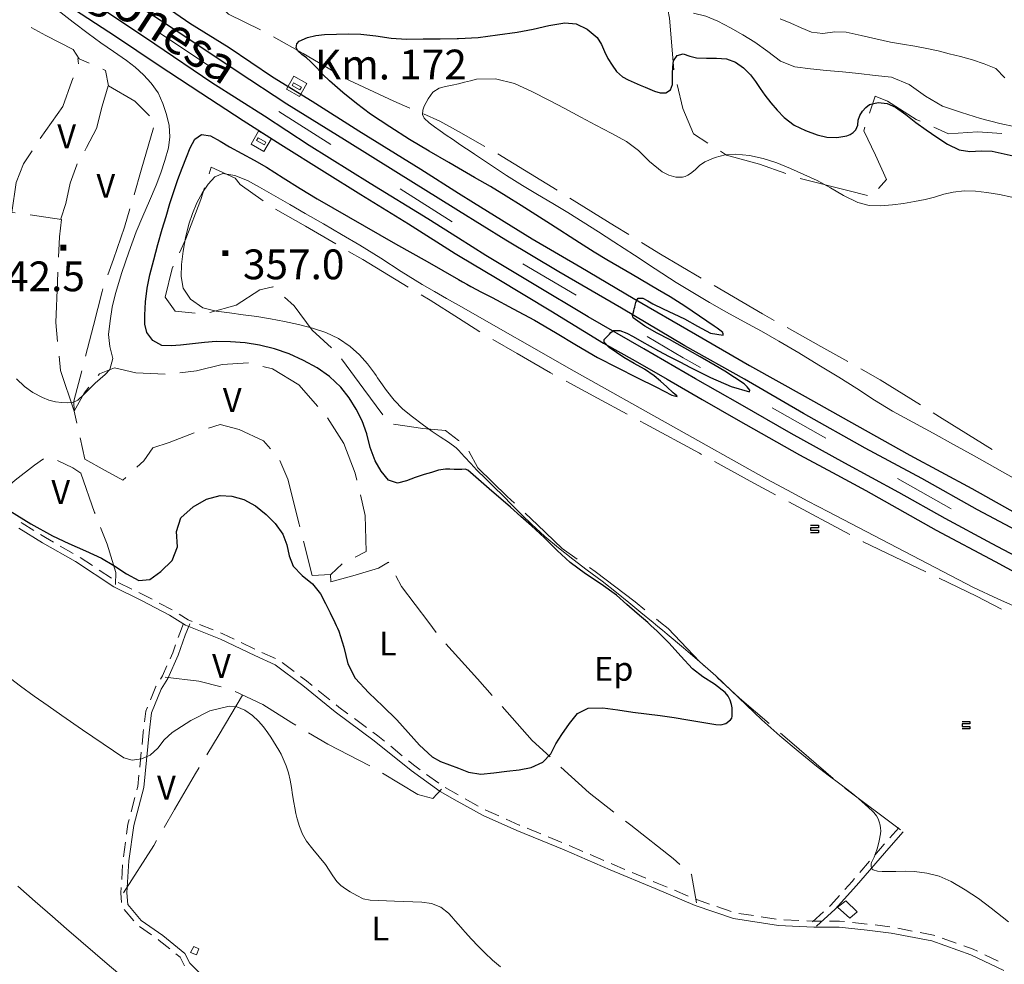
# Model space of a CAD drawing. Extents: x 580774 to 587697, y 682841 to 687550.
# Drawn here: x 582179 to 582675, y 686228 to 686704 of the extents above; entities that cross this region are included whole.
import ezdxf
from ezdxf.enums import TextEntityAlignment as Align

# ---------------------------------------------------------------- set-up
doc = ezdxf.new("R2010")
doc.units = 0
doc.header["$MEASUREMENT"] = 0
doc.linetypes.add('DGN Style 5', pattern=[72.459702, 31.054158, -41.405544])
for name, color, linetype in [('Nivel 12', 7, 'Continuous'), ('Nivel 14', 7, 'Continuous'), ('Nivel 15', 7, 'Continuous'), ('Nivel 19', 7, 'Continuous'), ('Nivel 20', 7, 'Continuous'), ('Nivel 6', 7, 'Continuous'), ('Nivel 60', 7, 'Continuous'), ('Nivel 7', 7, 'Continuous'), ('Nivel 8', 7, 'Continuous')]:
    doc.layers.add(name, color=color, linetype=linetype)
doc.styles.add('Style-font002', font='font002.shx')
doc.styles.add('Style-font003', font='font003.shx')

# ---------------------------------------------------------------- blocks, each defined once
blk = doc.blocks.new('HITOK')
at = {"layer": 'Nivel 14', "color": 7, "linetype": 'Continuous', "lineweight": 0, "flags": 128}
for points in [[(2.53, -2.51), (-2.47, -2.51), (-2.47, 2.49), (2.53, 2.49)], [(0.53, -1.51), (-0.47, -1.51), (-0.47, 1.49), (0.53, 1.49)]]:
    blk.add_lwpolyline(points, close=True, dxfattribs=at)
blk = doc.blocks.new('PUALT')
at = {"layer": 'Nivel 6', "color": 7, "linetype": 'Continuous', "lineweight": 0}
blk.add_solid([(-1, -1), (1, -1), (-1, 1), (1, 1)], dxfattribs=at)

msp = doc.modelspace()

# ---------------------------------------------------------------- linework, layer by layer
at = {"layer": 'Nivel 19', "color": 240, "linetype": 'Continuous', "lineweight": 13, "flags": 128}
for points in [[(582595, 686260), (582600.75, 686254.5), (582597, 686251.25), (582590.75, 686256.75)], [(582266.75, 686237), (582269.25, 686235.75), (582268, 686232.75), (582265, 686234)]]:
    msp.add_lwpolyline(points, close=True, dxfattribs=at)
at = {"layer": 'Nivel 20', "color": 7, "linetype": 'Continuous', "lineweight": 0}
for p, q in [((582208.66, 686681.22), (582208.25, 686684)), ((582419.75, 686635.92), (582449.59, 686617.63)), ((582566.25, 686460.87), (582597.09, 686444.32)), ((582622.5, 686295.75), (582594.44, 686316.67)), ((582617.13, 686291.63), (582621.62, 686296.74))]:
    msp.add_line(p, q, dxfattribs=at)
at = {"layer": 'Nivel 20', "color": 7, "linetype": 'Continuous', "lineweight": 0, "flags": 128}
for points in [[(582272.01, 686718.29), (582284.25, 686706.25), (582300.29, 686698.47)], [(582508.46, 686678.26), (582506.25, 686704.25), (582504.5, 686712.99)], [(582184.85, 686699.55), (582192.25, 686695.5), (582206, 686688.5), (582209, 686683.75), (582214.06, 686681.55)], [(582306.86, 686694.85), (582321.75, 686686.5), (582337.21, 686677.42)], [(582220.94, 686678.57), (582222.25, 686678), (582223.75, 686670.25), (582237, 686662.5), (582244.31, 686655.19)], [(582189.42, 686643.74), (582200.75, 686659.75), (582205.25, 686672.5), (582205.93, 686674.24)], [(582343.68, 686673.63), (582344.75, 686673), (582367.5, 686662.5), (582375.48, 686659.03)], [(582223.5, 686670.25), (582220.5, 686660), (582217.75, 686648.75), (582212.75, 686639.25), (582211.76, 686637.51)], [(582525.55, 686641.31), (582518.25, 686646), (582513, 686658.75), (582510.11, 686670.95)], [(582632.45, 686652.38), (582630.5, 686653.25), (582616, 686662.5), (582609.75, 686665), (582606.96, 686656.51)], [(582382.36, 686656.04), (582390.5, 686652.5), (582400, 686647.25), (582413.27, 686639.69)], [(582246.33, 686649.04), (582240.25, 686627.75), (582236.6, 686615.42)], [(582604.62, 686649.39), (582604, 686647.5), (582610, 686635.25), (582615.5, 686623), (582611.5, 686618.61)], [(582673.53, 686646.14), (582661.25, 686647), (582646.75, 686646), (582639.3, 686649.32)], [(582176.83, 686606.24), (582175, 686606.5), (582177.25, 686621.5), (582181, 686631), (582185.28, 686637.49)], [(582564.86, 686626.03), (582551.5, 686630.75), (582535, 686635.25), (582531.86, 686637.26)], [(582208.04, 686631), (582207.75, 686630.5), (582204.5, 686621.25), (582202.25, 686611), (582199.75, 686603.25)], [(582274.43, 686625.95), (582275.5, 686629.25), (582287.5, 686623.75), (582290, 686620.5), (582301.61, 686612.28)], [(582605.87, 686614.98), (582596, 686617.5), (582572, 686623.5), (582571.93, 686623.52)], [(582259.46, 686586.21), (582262.75, 686593.25), (582270.25, 686613), (582272.13, 686618.81)], [(582455.98, 686613.7), (582478.5, 686599.75), (582485.75, 686595.3)], [(582234.48, 686608.23), (582231.75, 686599), (582226.25, 686583), (582223.43, 686575.03)], [(582307.83, 686608.1), (582323, 686599.5), (582338.17, 686590.66)], [(582198.55, 686583.97), (582199, 686594.25), (582200, 686603), (582184.25, 686605.2)], [(582492.15, 686591.38), (582501.75, 686585.5), (582522.21, 686573.46)], [(582344.66, 686586.88), (582351.75, 686582.75), (582374.69, 686568.92)], [(582267.4, 686555.72), (582257.25, 686556.75), (582252.25, 686563.75), (582255.75, 686578.25), (582256.29, 686579.41)], [(582198.14, 686541.53), (582197.25, 686551), (582198, 686571.5), (582198.22, 686576.47)], [(582220.93, 686567.96), (582220.5, 686566.75), (582216.25, 686549.5), (582212.22, 686534.06)], [(582306.72, 686568.8), (582306.5, 686569), (582300, 686567.5), (582288, 686559.75), (582274.76, 686556.03)], [(582528.68, 686569.67), (582553, 686555.5), (582558.98, 686552.15)], [(582336, 686538.28), (582326.25, 686547.25), (582317.25, 686559.5), (582312.34, 686563.84)], [(582381.11, 686565.05), (582385.75, 686562.25), (582400, 686553.25), (582410.75, 686546.43)], [(582565.53, 686548.49), (582582.5, 686539), (582596.05, 686531.37)], [(582417.19, 686542.59), (582429.5, 686535.5), (582446.25, 686525.75), (582447.5, 686525.08)], [(582207.82, 686500.4), (582206.5, 686506.5), (582199.5, 686527), (582198.84, 686534.07)], [(582361.92, 686504.67), (582352.25, 686517.5), (582340.99, 686532.72)], [(582218.57, 686524.39), (582219.25, 686525.25), (582226.75, 686528.25), (582237.5, 686525.75), (582252.27, 686525.01)], [(582259.72, 686525.82), (582268, 686526.75), (582281, 686530), (582294.25, 686530.74)], [(582301.53, 686528.96), (582306.25, 686527.75), (582319.5, 686519.75), (582329.23, 686508.8)], [(582602.59, 686527.69), (582612.25, 686522.25), (582632.54, 686509.59)], [(582210.31, 686526.81), (582206.25, 686511.5), (582206.5, 686506.5), (582211.5, 686515.5), (582213.9, 686518.52)], [(582454.11, 686521.53), (582470, 686513), (582484.91, 686504.92)], [(582334.08, 686503.09), (582342.25, 686490.25), (582348, 686475.25), (582348.85, 686471.64)], [(582638.9, 686505.62), (582643.5, 686502.75), (582668.65, 686487.18)], [(582305.35, 686487.45), (582301.75, 686491.5), (582289.5, 686497.25), (582280, 686499.75), (582274.06, 686497.9)], [(582400.23, 686491.58), (582400, 686491.75), (582393.5, 686496.75), (582382, 686497.75), (582367.19, 686499.96)], [(582491.51, 686501.35), (582494, 686500), (582521.25, 686485.25), (582522.28, 686484.69)], [(582232.47, 686473.11), (582231, 686471.75), (582222, 686476.5), (582211.75, 686482.25), (582209.41, 686493.07)], [(582266.94, 686495.56), (582254.25, 686490.75), (582246, 686488), (582241.5, 686481.5), (582237.96, 686478.21)], [(582428.09, 686460.14), (582424.5, 686463.5), (582409.75, 686478), (582405.25, 686486.25)], [(582163.75, 686460.5), (582176.75, 686471.75), (582186.5, 686479.25), (582190.98, 686482.45)], [(582198.05, 686481.66), (582205.75, 686478), (582209.75, 686475.25), (582216.75, 686455.5), (582216.99, 686454.88)], [(582320.07, 686448.22), (582319.75, 686449.5), (582314, 686472.25), (582310.09, 686481.69)], [(582528.87, 686481.09), (582548.75, 686470.25), (582559.64, 686464.41)], [(582350.57, 686464.34), (582353, 686454), (582353.5, 686435.75), (582348.02, 686433.01)], [(582459.81, 686431.98), (582452.25, 686437.25), (582439.75, 686449.25), (582433.57, 686455.02)], [(582219.72, 686447.89), (582223, 686439.5), (582227.5, 686425.25), (582227.25, 686419.25)], [(582341.35, 686429.61), (582335.75, 686424.25), (582326.25, 686423.75), (582321.91, 686440.95)], [(582603.7, 686440.78), (582603.75, 686440.75), (582635.22, 686425.57)], [(582335.5, 686424.25), (582335.75, 686420.5), (582346.75, 686423.5), (582359.75, 686427.5), (582364.75, 686430.5), (582364.94, 686430.14)], [(582368.46, 686423.51), (582371.25, 686418.25), (582385, 686400), (582388.78, 686395.1)], [(582493.83, 686406.52), (582489, 686410.5), (582468.75, 686425.75), (582465.97, 686427.69)], [(582641.98, 686422.31), (582660.75, 686413.25), (582673.33, 686406.76)], [(582524.67, 686377.38), (582521.25, 686380.5), (582505.5, 686397), (582501.75, 686400), (582499.62, 686401.75)], [(582393.53, 686389.3), (582400, 686382.25), (582409.5, 686371.75), (582416.98, 686363.32)], [(582280.4, 686367.63), (582269.25, 686370.5), (582252.25, 686372.5)], [(582556.46, 686349.18), (582541.5, 686362), (582530.2, 686372.32)], [(582318.01, 686348.32), (582316, 686349.5), (582301.5, 686358.75), (582287.53, 686365.4)], [(582291.25, 686363.5), (582279.5, 686343.75), (582273.26, 686333.48)], [(582421.96, 686357.71), (582437, 686340.75), (582446.07, 686332.39)], [(582355.26, 686327.9), (582334.25, 686338.75), (582324.47, 686344.51)], [(582588.68, 686321.47), (582567.75, 686339.5), (582562.15, 686344.3)], [(582269.36, 686327.07), (582267.5, 686324), (582257, 686306), (582251.73, 686296.84)], [(582451.58, 686327.31), (582465.75, 686314.25), (582478.19, 686304.62)], [(582391.5, 686316.25), (582387, 686311.5), (582379.5, 686313.5), (582361.75, 686324.15)], [(582484.12, 686300.03), (582486.75, 686298), (582508, 686281.25), (582511.49, 686278.23)], [(582247.99, 686290.34), (582246.5, 686287.75), (582231.25, 686264)], [(582517.17, 686273.32), (582517.25, 686273.25), (582519.75, 686259)]]:
    msp.add_lwpolyline(points, dxfattribs=at)
at = {"layer": 'Nivel 6', "color": 30, "linetype": 'Continuous', "lineweight": 0, "flags": 128}
for points in [[(582198.36, 686708.2), (582205.92, 686702.34), (582213.5, 686696.5), (582219.85, 686691.92), (582226.32, 686687.5), (582232.75, 686683), (582237.17, 686679.53), (582241.31, 686675.72), (582245.25, 686671.5), (582248.68, 686666.64), (582251.17, 686661.36), (582253, 686655.75), (582254.26, 686650.16), (582254.71, 686644.51), (582254, 686639), (582252.19, 686632.69), (582250.11, 686626.43), (582247.75, 686620.25), (582244.42, 686612.4), (582241.02, 686604.61), (582237.75, 686596.75), (582233.92, 686586.56), (582230.45, 686576.25), (582227.25, 686565.75), (582225.67, 686558.88), (582224.63, 686551.94), (582223.75, 686545), (582224.49, 686539), (582225.91, 686532.96), (582224.5, 686527.5), (582222.06, 686524.92), (582219.52, 686522.71), (582217, 686520.5), (582214.18, 686517.67), (582211.37, 686514.81), (582208.25, 686512), (582205.77, 686510.81), (582203, 686510.56), (582200.25, 686510.75), (582196.98, 686511.2), (582193.73, 686512), (582190.5, 686513.25), (582185.69, 686515.82), (582181.43, 686518.91), (582177.5, 686522.75)], [(582680.4, 686649.56), (582672.5, 686651.25), (582662.79, 686653.76), (582653.22, 686656.75), (582643.75, 686660), (582635.12, 686664.94), (582626.96, 686670.93), (582618, 686674.5), (582609.75, 686675.47), (582601.5, 686676.37), (582593.25, 686677.25), (582585.24, 686677.99), (582577.24, 686678.71), (582569.25, 686679.75), (582562.11, 686682.68), (582555.72, 686687.54), (582549.25, 686692.25), (582543.1, 686695.83), (582536.91, 686699.34), (582530.5, 686702.75), (582524.5, 686705.25), (582518.3, 686706.87)], [(582562, 686704), (582567.25, 686701.76), (582572.45, 686699.42), (582577.75, 686697.25), (582583.47, 686696.6), (582589.4, 686697.31), (582595.25, 686697.25), (582602.66, 686695.6), (582610.07, 686693.83), (582617.5, 686692.25), (582623.58, 686691.17), (582629.67, 686690.12), (582635.75, 686689), (582641.44, 686687.77), (582647.1, 686686.4), (582652.75, 686685), (582658.77, 686683.35), (582664.69, 686681.35), (582670.5, 686679), (582675.03, 686674.26)], [(582470.52, 686596.7), (582462.77, 686601.62), (582455, 686606.5), (582447.44, 686611.04), (582439.81, 686615.46), (582432.25, 686620), (582424.1, 686625.14), (582416.01, 686630.39), (582408, 686635.75), (582405.33, 686637.58), (582402.67, 686639.42), (582400, 686641.25), (582396.92, 686643.34), (582393.84, 686645.42), (582390.75, 686647.5), (582387.96, 686649.49), (582385.29, 686651.65), (582382.75, 686654), (582381.91, 686655.79), (582382.03, 686657.96), (582382.75, 686660), (582384.63, 686663.68), (582387.01, 686667), (582390.25, 686669), (582393.5, 686669.8), (582396.75, 686670.51), (582400, 686671.25), (582403, 686672.01), (582406, 686672.79), (582409, 686673.5), (582418.53, 686673.78), (582428.1, 686671.31), (582437.25, 686667.25), (582445.44, 686663.02), (582453.47, 686658.77), (582461.5, 686654.5), (582469.17, 686650.43), (582476.84, 686646.35), (582484.5, 686642.25), (582490.66, 686637.63), (582496.21, 686632.1), (582502.5, 686627), (582505.85, 686625.28), (582509.33, 686624.28), (582512.75, 686624.25), (582514.11, 686624.62), (582515.44, 686625.24), (582516.75, 686626), (582519.2, 686627.97), (582521.4, 686630.13), (582524, 686632), (582529.14, 686634.21), (582534.31, 686635.49), (582539.5, 686635.75), (582546.43, 686635.08), (582553.37, 686633.71), (582560.25, 686631.5), (582567.19, 686628.63), (582573.88, 686625.62), (582580.5, 686622.5), (582587.26, 686618.83), (582593.9, 686614.94), (582601, 686611.5), (582606.77, 686610.02), (582612.65, 686609.76), (582618.5, 686610.25), (582624.01, 686611), (582629.51, 686611.92), (582635, 686613), (582639.68, 686614.23), (582644.32, 686615.63), (582649, 686616.75), (582654.63, 686617.29), (582660.33, 686617.11), (582666, 686616.5), (582672.32, 686615.52), (582678.57, 686614.16)], [(582505, 686394.25), (582502.67, 686396.17), (582500.33, 686398.08), (582498, 686400), (582491.83, 686405.08), (582485.67, 686410.17), (582479.5, 686415.25), (582472.24, 686420.93), (582464.84, 686426.42), (582457.5, 686432), (582450.4, 686437.62), (582443.43, 686443.4), (582436.75, 686449.5), (582431.89, 686454.31), (582427.08, 686459.17), (582422.25, 686464), (582417.91, 686468.25), (582413.57, 686472.48), (582409.25, 686476.75), (582406.12, 686480.03), (582403.07, 686483.4), (582400, 686486.75), (582399.6, 686487.18), (582399.18, 686487.6), (582398.75, 686488), (582394.86, 686490.91), (582390.79, 686493.55), (582386.75, 686496.25), (582381.74, 686499.86), (582376.79, 686503.56), (582372, 686507.5), (582367.59, 686511.98), (582363.68, 686516.9), (582360, 686522), (582359.23, 686523.16), (582358.51, 686524.34), (582357.75, 686525.5), (582354.11, 686530.35), (582350.09, 686534.87), (582345.5, 686539), (582339.54, 686543.01), (582333.19, 686546.05), (582326.5, 686548.25), (582319.44, 686550.04), (582312.37, 686551.62), (582305.25, 686553), (582298.43, 686554.07), (582291.59, 686554.99), (582284.75, 686556), (582277.94, 686556.83), (582271.32, 686558.41), (582265, 686562.75), (582261.36, 686568.43), (582260.26, 686574.31), (582260.5, 686580.25), (582261.27, 686587), (582262.5, 686593.76), (582264.25, 686600.5), (582266.04, 686606), (582268.19, 686611.28), (582271, 686616.5), (582273.88, 686620.78), (582277.3, 686624.35), (582281.25, 686626), (582287.42, 686625.15), (582293.74, 686622.54), (582299.75, 686619.25), (582315.09, 686610.43), (582322.75, 686606), (582331.92, 686600.68), (582341.09, 686595.35), (582350.25, 686590), (582360.79, 686583.48), (582371.19, 686576.74), (582381.75, 686570.25), (582387.83, 686566.74), (582393.91, 686563.24), (582400, 686559.75), (582458.25, 686526.5), (582555.25, 686472.25), (582565.55, 686466.69), (582575.9, 686461.21), (582586.25, 686455.75), (582659.25, 686417.75), (582671.51, 686411.94), (582683.93, 686406.45)], [(582680.5, 686472.25), (582670.11, 686478.12), (582659.68, 686483.95), (582649.25, 686489.75), (582638.99, 686495.32), (582628.7, 686500.83), (582618.5, 686506.5), (582609.42, 686512.03), (582600.48, 686517.8), (582591.5, 686523.5), (582581.46, 686529.65), (582571.39, 686535.75), (582561.25, 686541.75), (582552.54, 686546.65), (582543.75, 686551.41), (582535, 686556.25), (582526.43, 686561.13), (582517.91, 686566.1), (582509.5, 686571.25), (582499.04, 686578.02), (582488.67, 686584.92), (582478.25, 686591.75), (582470.52, 686596.7)], [(582676.91, 686249.31), (582668.25, 686256.25), (582661.78, 686261.07), (582655.1, 686265.58), (582648, 686269.75), (582642.03, 686272.35), (582635.84, 686273.95), (582629.5, 686274.75), (582624.84, 686274.87), (582620.17, 686274.77), (582615.5, 686274.75), (582613.24, 686274.74), (582610.99, 686274.85), (582608.75, 686275.5), (582608.21, 686275.95), (582607.89, 686276.57), (582607.75, 686277.25), (582607.73, 686277.92), (582607.82, 686278.6), (582608, 686279.25), (582608.57, 686280.59), (582609.19, 686281.9), (582609.75, 686283.25), (582610.88, 686286.71), (582611.82, 686290.22), (582612.5, 686293.75), (582612.59, 686295.16), (582612.49, 686296.58), (582612.25, 686298), (582611.87, 686299.65), (582611.33, 686301.25), (582610.5, 686302.75), (582609.8, 686303.66), (582609.05, 686304.48), (582608.25, 686305.25), (582604.81, 686308.41), (582601.33, 686311.51), (582597.75, 686314.5), (582591.93, 686318.94), (582586.05, 686323.29), (582580.25, 686327.75), (582570.95, 686335.34), (582561.77, 686343.08), (582552.75, 686351), (582544.96, 686358.38), (582537.33, 686365.92), (582529.5, 686373.25), (582521.41, 686380.34), (582513.25, 686387.35), (582505, 686394.25)], [(582174.47, 686371.93), (582179.5, 686368), (582186.38, 686363.03), (582193.31, 686358.13), (582200.25, 686353.25), (582210.6, 686346.04), (582221.03, 686338.94), (582231.5, 686332), (582235.73, 686330.73), (582240.44, 686331.36), (582244.75, 686333.25), (582248.58, 686336.77), (582251.8, 686341), (582255.75, 686344.75), (582265.25, 686350.8), (582274.85, 686355.65), (582284.5, 686358), (582288.43, 686357.55), (582292.39, 686355.88), (582296.25, 686353.25), (582299.3, 686350.47), (582301.77, 686347.59), (582304, 686344.5), (582305.46, 686342.36), (582306.88, 686340.2), (582308.25, 686338), (582309.49, 686335.88), (582310.66, 686333.72), (582311.75, 686331.5), (582313.2, 686328), (582314.37, 686324.42), (582315.25, 686320.75), (582315.88, 686317), (582316.41, 686313.25), (582317, 686309.5), (582317.53, 686306.74), (582318.11, 686303.99), (582318.75, 686301.25), (582319.91, 686297.33), (582321.47, 686293.56), (582323.5, 686290), (582326.56, 686285.95), (582329.84, 686282.14), (582333, 686278.25), (582334.91, 686275.43), (582336.74, 686272.55), (582338.75, 686269.75), (582340.75, 686267.73), (582343.03, 686266.03), (582345.5, 686264.5), (582348.72, 686262.58), (582352.01, 686261), (582355.5, 686260.25), (582359.58, 686260.07), (582363.67, 686259.91), (582367.75, 686259.75), (582372.33, 686259.58), (582376.92, 686259.42), (582381.5, 686259.25), (582386.44, 686258.55), (582391.15, 686256.76), (582395, 686253.75), (582396.67, 686251.84), (582398.34, 686249.92), (582400, 686248), (582401.08, 686246.75)], [(582178.15, 686267.32), (582186.81, 686259.64), (582195.5, 686252), (582202.65, 686245.81), (582209.82, 686239.65), (582217, 686233.5), (582224.22, 686227.3), (582231.47, 686221.13), (582238.75, 686215), (582248.09, 686211.08)], [(582401.08, 686246.75), (582402.17, 686245.5), (582403.25, 686244.25), (582406.49, 686240.67), (582409.84, 686237.19), (582413.25, 686233.75), (582417.02, 686230.1), (582421.05, 686226.76)]]:
    msp.add_lwpolyline(points, dxfattribs=at)
at = {"layer": 'Nivel 6', "color": 30, "linetype": 'Continuous', "lineweight": 30, "flags": 128}
for points in [[(582545.34, 686518.77), (582543.75, 686520.25), (582538.96, 686523.41), (582534.16, 686526.54), (582529.25, 686529.5), (582521.59, 686533.84), (582506.25, 686542.5), (582500.02, 686545.77), (582493.86, 686549.15), (582488, 686553.5), (582487.59, 686554.53), (582487.85, 686555.78), (582488.25, 686557), (582488.48, 686557.92), (582488.73, 686558.83), (582489, 686559.75), (582489.32, 686561.08), (582489.72, 686562.38), (582490.5, 686563.25), (582492.82, 686563.26), (582495.31, 686561.94), (582497.75, 686560.5), (582503.08, 686558), (582508.42, 686555.5), (582513.75, 686553), (582520.27, 686549.27), (582526.86, 686545.69), (582533.25, 686544.75), (582533.32, 686544.86), (582533.3, 686545.06), (582533.25, 686545.25), (582533.2, 686545.51), (582533.14, 686545.77), (582533, 686546), (582531.64, 686547.24), (582530.22, 686548.28), (582528.75, 686549.25), (582521.39, 686554.27), (582514.02, 686559.25), (582506.5, 686564), (582500.18, 686567.77), (582487.5, 686575.25), (582481.07, 686578.97), (582474.63, 686582.68), (582468.25, 686586.5), (582460.89, 686591.12), (582446.25, 686600.5), (582438.85, 686605.27), (582431.45, 686610.05), (582424, 686614.75), (582416.06, 686619.52), (582408.03, 686624.14), (582400, 686628.75), (582395.09, 686631.59), (582385.25, 686637.25), (582375.27, 686643.25), (582365.45, 686649.52), (582355.75, 686656), (582348.56, 686661.24), (582341.67, 686666.86), (582335, 686672.75), (582331.75, 686675.93), (582328.64, 686679.24), (582325.5, 686682.5), (582323.37, 686684.31), (582321.11, 686686), (582319, 686687.75), (582318.32, 686689.34), (582318.59, 686691.3), (582319.75, 686692.75), (582323.92, 686694.6), (582328.16, 686695.59), (582332.5, 686696), (582338.59, 686696.28), (582344.68, 686696.43), (582350.75, 686696.25), (582358.41, 686695.37), (582366.07, 686694.28), (582373.75, 686693.75), (582382.25, 686693.81), (582390.75, 686693.92), (582399.25, 686694), (582400, 686694), (582409.86, 686694.62), (582419.68, 686695.89), (582429.5, 686697.25), (582437.55, 686698.74), (582445.53, 686700.63), (582453.5, 686702), (582459.29, 686701.41), (582464.81, 686698.75), (582469.75, 686694.5), (582472.03, 686691.06), (582473.52, 686687.46), (582475.25, 686684), (582477.34, 686680.63), (582479.59, 686677.36), (582482.5, 686674.75), (582485.44, 686673.15), (582488.45, 686671.81), (582491.5, 686670.5)], [(582491.5, 686670.5), (582493.91, 686669.46), (582496.33, 686668.46), (582498.75, 686667.5), (582501.53, 686666.7), (582504.43, 686666.71), (582506.75, 686668.25), (582507.72, 686670.96), (582507.68, 686673.74), (582507.75, 686676.5), (582507.94, 686679.66), (582508.24, 686682.8), (582510, 686685.5), (582513.18, 686686.33), (582516.46, 686685.22), (582519.75, 686684.25), (582524.84, 686684.17), (582529.93, 686684.2), (582535, 686683.75), (582539.53, 686682.15), (582543.55, 686679.33), (582547, 686675.75), (582549.53, 686672.36), (582551.83, 686668.89), (582554.25, 686665.5), (582557.32, 686661.64), (582560.51, 686657.89), (582564, 686654.25), (582569.03, 686650.44), (582574.63, 686647.67), (582580.5, 686645.5), (582585.42, 686644.35), (582590.51, 686644.17), (582595.5, 686645), (582597.18, 686645.65), (582598.69, 686646.65), (582600, 686648), (582600.97, 686650.33), (582601.27, 686652.85), (582602, 686655.25), (582603.38, 686657.39), (582605.01, 686659.28), (582607, 686660.75), (582611.29, 686661.89), (582615.89, 686661.36), (582620, 686659.5), (582625.2, 686655.73), (582630.29, 686651.78), (582635.5, 686648), (582640.79, 686644.35), (582646.18, 686640.86), (582652, 686638), (582657.5, 686637.13), (582663.16, 686637.48), (582668.75, 686637.25), (582674.76, 686636), (582680.77, 686634.68)], [(582348.45, 686507.44), (582344.99, 686513.14), (582340.75, 686518.5), (582335.04, 686523.86), (582328.81, 686528.26), (582322, 686532), (582314.75, 686535.27), (582307.38, 686537.9), (582299.75, 686539.75), (582292.5, 686540.8), (582285.25, 686541.36), (582278, 686541.5), (582272, 686541.09), (582266, 686540.33), (582260, 686539.75), (582255.3, 686539.33), (582250.63, 686539.58), (582246, 686542), (582242.98, 686546.01), (582241.97, 686550.32), (582242, 686554.75), (582242.42, 686561.53), (582243.17, 686568.31), (582244.5, 686575), (582246.51, 686582.7), (582248.57, 686590.36), (582250.75, 686598), (582252.71, 686604.51), (582254.71, 686611.01), (582256.75, 686617.5), (582258.67, 686623.13), (582260.79, 686628.69), (582263, 686634.25), (582264.84, 686638.97), (582267.2, 686643.39), (582270.5, 686645.75), (582275.15, 686645.06), (582280.01, 686642.42), (582284.75, 686639.5), (582290.95, 686636.14), (582297.14, 686632.77), (582303.25, 686629.25), (582311.74, 686623.9), (582320.17, 686618.45), (582328.75, 686613.25), (582336.67, 686608.75), (582344.58, 686604.25), (582360.42, 686595.25), (582368.33, 686590.75), (582384.17, 686581.75), (582392.08, 686577.25), (582400, 686572.75), (582402.07, 686571.57), (582404.15, 686570.39), (582406.25, 686569.25), (582411.58, 686566.42), (582416.92, 686563.58), (582427.58, 686557.92), (582432.92, 686555.08), (582438.25, 686552.25), (582448.9, 686546.12), (582459.37, 686539.68), (582470, 686533.5), (582479.85, 686528.37), (582489.8, 686523.43), (582499.75, 686518.5), (582503.51, 686516.47), (582507.31, 686514.51), (582510, 686513.75), (582509.83, 686514.15), (582508.93, 686514.96), (582508, 686515.75), (582504.88, 686518.63), (582501.75, 686521.51), (582498.5, 686524.25), (582493.59, 686527.56), (582488.41, 686530.45), (582483.25, 686533.5), (582479.48, 686535.91), (582475.87, 686538.47), (582473.25, 686541.25), (582473.38, 686542.5), (582474.6, 686543.89), (582476, 686545.25), (582476.63, 686545.97), (582477.27, 686546.61), (582478, 686547), (582481.29, 686546.97), (582484.74, 686545.71), (582488, 686544), (582492.25, 686541.57), (582496.48, 686539.12), (582500.75, 686536.75), (582506.07, 686533.97), (582511.41, 686531.23), (582516.75, 686528.5), (582526.91, 686523.45), (582537.32, 686518.93), (582546.5, 686516.25), (582546.63, 686517), (582545.34, 686518.77)], [(582311.5, 686444.5), (582313.53, 686439.2), (582314.7, 686433.6), (582316.75, 686428.5), (582321.23, 686423.78), (582326.39, 686419.52), (582330.5, 686414.5), (582332.97, 686409.7), (582335.39, 686404.86), (582337.75, 686400), (582338.42, 686398.59), (582339.09, 686397.17), (582339.75, 686395.75), (582342.23, 686387.65), (582344.2, 686379.34), (582348, 686372), (582354.8, 686364.73), (582361.93, 686357.89), (582369, 686351), (582374.69, 686344.65), (582380.36, 686338.25), (582386.75, 686332.5), (582390.95, 686330.12), (582395.46, 686328.42), (582400, 686326.75), (582401.66, 686326.05), (582403.32, 686325.38), (582405, 686324.75), (582411.28, 686323.79), (582417.77, 686324.33), (582424.25, 686325.25), (582430.5, 686325.87), (582436.64, 686327.03), (582442.5, 686329.75), (582446.42, 686333.95), (582449.05, 686338.95), (582452, 686343.75), (582455.86, 686349.17), (582459.97, 686354.31), (582465.25, 686357), (582472.73, 686357.1), (582480.25, 686356.15), (582487.75, 686355), (582501.59, 686353.18), (582508.5, 686352.25), (582515.51, 686351.15), (582522.51, 686349.9), (582529.5, 686348.75), (582532.07, 686348.63), (582534.59, 686349.25), (582537, 686351), (582537.59, 686351.98), (582537.73, 686352.98), (582537.75, 686354), (582537.81, 686355.58), (582537.76, 686357.17), (582537.5, 686358.75), (582536.77, 686360.93), (582535.71, 686362.94), (582534.25, 686364.75), (582528.82, 686369.05), (582523.04, 686372.64), (582517.75, 686376.75), (582511.87, 686383.1), (582506.1, 686389.6), (582500, 686395.75), (582496.84, 686398.59), (582495.25, 686400), (582490.02, 686404.61), (582484.77, 686409.19), (582479.5, 686413.75), (582471.86, 686419.39), (582463.86, 686424.57), (582456.25, 686430.25), (582449.7, 686436.36), (582443.3, 686442.64), (582436.75, 686448.75), (582431.42, 686453.42), (582426.08, 686458.08), (582415.42, 686467.42), (582410.08, 686472.08), (582404.75, 686476.75), (582403.34, 686477.26), (582401.67, 686477.14), (582400, 686477), (582397.83, 686477.12), (582395.67, 686477.23), (582393.5, 686477.25), (582389.87, 686476.71), (582386.31, 686475.62), (582382.75, 686474.5), (582378.21, 686472.98), (582373.72, 686471.34), (582369.25, 686470.25), (582364.69, 686471.79), (582360.98, 686476.25), (582358, 686481.5), (582355.45, 686488.17), (582353.78, 686494.96), (582351.5, 686501.5), (582348.45, 686507.44)], [(582174.1, 686456.26), (582184.63, 686449.73), (582195.5, 686443.75), (582203.78, 686439.85), (582212.17, 686436.2), (582220.25, 686432.5), (582226.5, 686428.75), (582232.75, 686424.56), (582239, 686421.25), (582244.58, 686421.68), (582250.17, 686425.78), (582255.75, 686431.25), (582258.42, 686438.23), (582257.91, 686445.93), (582260.25, 686452.75), (582266.45, 686458.21), (582273.06, 686462.14), (582280, 686464), (582285.92, 686463.72), (582291.94, 686461.93), (582297.75, 686458.75), (582303.19, 686454.51), (582307.69, 686449.83), (582311.5, 686444.5)]]:
    msp.add_lwpolyline(points, dxfattribs=at)
at = {"layer": 'Nivel 60', "color": 7, "linetype": 'Continuous', "lineweight": 30}
for p, q in [((582577.25, 686449), (582581.25, 686449)), ((582581.25, 686449), (582581.25, 686447.75)), ((582581.25, 686447.75), (582577.25, 686447.75)), ((582577.25, 686447.75), (582577.25, 686446.5)), ((582577.25, 686446.5), (582581.25, 686446.5)), ((582581.25, 686445.25), (582577.25, 686445.25)), ((582581.25, 686446.5), (582581.25, 686445.25)), ((582653.5, 686350.25), (582657.5, 686350.25)), ((582657.5, 686349), (582653.5, 686349)), ((582653.5, 686349), (582653.5, 686347.75)), ((582657.5, 686350.25), (582657.5, 686349)), ((582653.5, 686347.75), (582657.5, 686347.75)), ((582657.5, 686346.5), (582653.5, 686346.5)), ((582657.5, 686347.75), (582657.5, 686346.5))]:
    msp.add_line(p, q, dxfattribs=at)
at = {"layer": 'Nivel 7', "color": 140, "linetype": 'DGN Style 5', "lineweight": 0, "flags": 128}
msp.add_lwpolyline([(582070.13, 686820.7), (582140.5, 686769.77), (582286.76, 686671.82), (582401.69, 686598.65), (582513.06, 686533.33), (582678.99, 686439.99), (582816.65, 686366.24), (582927.56, 686308.22), (583031.79, 686252.13)], dxfattribs=at)
at = {"layer": 'Nivel 8', "color": 7, "linetype": 'Continuous', "lineweight": 0}
for p, q in [((582199.49, 686438.55), (582206.02, 686434.85)), ((582209.47, 686432.83), (582215.72, 686428.69)), ((582219.06, 686426.48), (582225.31, 686422.33)), ((582228.69, 686420.21), (582235.43, 686416.91)), ((582249.23, 686409.86), (582255.87, 686406.37)), ((582269.5, 686399.12), (582276.46, 686396.33)), ((582290.59, 686389.96), (582297.35, 686386.72)), ((582300.98, 686385.05), (582307.82, 686381.96)), ((582311.19, 686379.86), (582317.19, 686375.36)), ((582329.4, 686365.81), (582335.21, 686361.07)), ((582347.53, 686351.67), (582353.57, 686347.23)), ((582239.49, 686327.27), (582240.24, 686334.73)), ((582365.83, 686337.74), (582371.65, 686333.02)), ((582383.94, 686323.58), (582390.01, 686319.18)), ((582393.33, 686316.95), (582399.87, 686313.29)), ((582235.16, 686304.75), (582237.07, 686312)), ((582403.37, 686311.34), (582409.92, 686307.69)), ((582434.48, 686296.53), (582441.42, 686293.68)), ((582231.25, 686282.12), (582232.28, 686289.55)), ((582445.12, 686292.16), (582452.06, 686289.31)), ((582455.75, 686287.77), (582462.64, 686284.81)), ((582466.32, 686283.23), (582473.21, 686280.26)), ((582602.04, 686274.26), (582606.96, 686279.93)), ((582230.41, 686270.66), (582230.87, 686278.14)), ((582487.47, 686274.21), (582494.38, 686271.29)), ((582508.67, 686265.28), (582515.58, 686262.38)), ((582236.52, 686249.89), (582231.65, 686255.6)), ((582530.13, 686257.04), (582537.22, 686254.61)), ((582541.09, 686253.65), (582548.5, 686252.5)), ((582552.45, 686251.89), (582559.87, 686250.73)), ((582563.85, 686250.39), (582571.34, 686250.08)), ((582578.24, 686249.35), (582583.76, 686254.43)), ((582245.47, 686242.78), (582239.34, 686247.1)), ((582598.3, 686249.07), (582605.75, 686248.28)), ((582609.72, 686247.8), (582617.17, 686246.87)), ((582621.11, 686246.18), (582628.47, 686244.76)), ((582643.51, 686241.16), (582650.58, 686238.65)), ((582664.93, 686232.84), (582671.69, 686229.61))]:
    msp.add_line(p, q, dxfattribs=at)
at = {"layer": 'Nivel 8', "color": 13, "linetype": 'Continuous', "lineweight": 30, "flags": 128}
for points in [[(582077.91, 686831.57), (582085.75, 686825.75), (582106.75, 686810.25), (582121.25, 686800), (582128.5, 686794.75), (582149.75, 686780.25), (582171.25, 686765.25), (582192.75, 686750.5), (582216.5, 686734.75), (582243.5, 686716.5), (582264.75, 686701.75), (582284.5, 686689.5), (582306.25, 686674.75), (582326.25, 686662.5)], [(582288.5, 686677.5), (582262.25, 686695), (582232.75, 686714.5), (582204.5, 686733.75), (582188.25, 686744.75), (582171.75, 686755.75), (582148.5, 686772), (582118.25, 686792.75), (582108.25, 686800), (582089.75, 686813.5), (582073.6, 686825.55)], [(582519.25, 686522.75), (582493.25, 686537.75), (582465.25, 686554), (582437.25, 686570.75), (582413.75, 686584.75), (582400, 686593.5), (582384.5, 686603.25), (582355.5, 686621), (582324.75, 686640.25), (582302.25, 686655), (582275.75, 686671.75), (582247, 686691.25), (582221.25, 686708.5), (582193.75, 686727), (582167.25, 686744.5), (582139, 686764.25), (582111.25, 686784), (582088.75, 686800), (582082.75, 686804.25), (582066.82, 686816.07)], [(582203.25, 686710.75), (582227.25, 686695.25), (582248.75, 686680.75), (582270.25, 686666.75), (582291.5, 686652.75), (582310.5, 686640.75), (582332.5, 686627), (582350.75, 686615.5), (582374.75, 686600.75), (582398.25, 686585.75), (582400, 686584.75), (582419.5, 686573.25), (582446.5, 686557), (582473, 686540.75), (582489, 686531.75), (582505, 686522.5), (582522.75, 686512.25), (582540.75, 686502), (582571.75, 686484.5), (582588.25, 686475.5), (582605, 686466.5), (582640.5, 686446.5), (582670.25, 686430.75), (582687.75, 686421.25)], [(582692, 686440.5), (582661.25, 686456.75), (582633.25, 686472.5), (582604.75, 686487.75), (582573.75, 686505.25), (582544, 686522.5), (582514, 686539.25), (582482, 686558.25), (582450.5, 686576.5), (582423.75, 686592.5), (582400, 686607.25), (582397.25, 686609), (582369.75, 686626), (582342.5, 686643), (582313.5, 686661), (582288.5, 686677.5)], [(582326.25, 686662.5), (582349.75, 686647.5), (582381, 686628.25), (582400, 686616.25), (582407.5, 686611.5), (582437, 686593.25), (582461.5, 686579), (582488, 686563.25), (582519.25, 686545.25), (582546.5, 686529.5), (582574.5, 686513.75), (582600.5, 686499.25), (582627.25, 686484.25), (582658.5, 686467.5), (582684.5, 686453)], [(582689.25, 686428.75), (582668.75, 686439.75), (582645, 686452.5), (582621.75, 686465.5), (582594.5, 686480.25), (582567.5, 686495.25), (582541.75, 686510), (582519.25, 686522.75)]]:
    msp.add_lwpolyline(points, dxfattribs=at)
at = {"layer": 'Nivel 8', "color": 7, "linetype": 'Continuous', "lineweight": 0, "flags": 128}
for points in [[(582179.79, 686450.4), (582180.34, 686449.99), (582186.14, 686446.41)], [(582178.66, 686447.51), (582190.49, 686440.21), (582207.21, 686430.72), (582226.5, 686417.95), (582240.32, 686411.16), (582254.5, 686403.7), (582262.57, 686398.66), (582280.15, 686391.63), (582297.37, 686383.39), (582307.73, 686378.7), (582321.58, 686368.32), (582337.83, 686355.06), (582357.58, 686340.56), (582376.09, 686325.56), (582390.69, 686314.98), (582399.27, 686310.19), (582412.33, 686302.91), (582429.41, 686295.37), (582453.17, 686285.62), (582476.41, 686275.62), (582498.92, 686266.12), (582519.22, 686257.6), (582538.39, 686251.04), (582561.1, 686247.5), (582578.97, 686246.75), (582591.67, 686246.75), (582605.83, 686245.26), (582617.76, 686243.77), (582638.36, 686239.8), (582657.92, 686232.86), (582674.57, 686224.91)], [(582189.55, 686444.31), (582192.01, 686442.79), (582196.02, 686440.52)], [(582239.02, 686415.14), (582241.68, 686413.84), (582245.69, 686411.73)], [(582259.27, 686404.26), (582263.93, 686401.34), (582265.79, 686400.6)], [(582274.68, 686218.44), (582264.73, 686228.64), (582262.18, 686233.47), (582251.16, 686242.45), (582240.27, 686250.12), (582233.46, 686258.1), (582233, 686264.01), (582233.99, 686280.1), (582236.47, 686297.95), (582241.48, 686316.98), (582244.24, 686344.58), (582245.46, 686354.62), (582250.34, 686366.57), (582253.58, 686371.8), (582258.9, 686383.7), (582262.41, 686393.73), (582264.65, 686399.45)], [(582258.83, 686392.6), (582259.59, 686394.77), (582261.49, 686399.61)], [(582280.18, 686394.84), (582281.35, 686394.37), (582286.98, 686391.68)], [(582254.78, 686381.85), (582256.1, 686384.8), (582257.51, 686388.82)], [(582249.85, 686371.47), (582250.92, 686373.2), (582253.15, 686378.19)], [(582320.39, 686372.96), (582323.42, 686370.68), (582326.3, 686368.34)], [(582244.89, 686361.14), (582247.66, 686367.93), (582247.74, 686368.07)], [(582241.9, 686350.14), (582242.54, 686355.38), (582243.37, 686357.44)], [(582338.31, 686358.54), (582339.67, 686357.44), (582344.3, 686354.03)], [(582240.64, 686338.71), (582241.26, 686344.92), (582241.41, 686346.17)], [(582356.8, 686344.86), (582359.42, 686342.94), (582362.72, 686340.26)], [(582374.76, 686330.5), (582377.91, 686327.94), (582380.7, 686325.92)], [(582238.09, 686315.87), (582238.52, 686317.52), (582239.1, 686323.29)], [(582413.41, 686305.74), (582413.67, 686305.59), (582420.26, 686302.69)], [(582232.83, 686293.51), (582233.53, 686298.55), (582234.14, 686300.88)], [(582423.92, 686301.07), (582430.59, 686298.13), (582430.78, 686298.05)], [(582580.26, 686247.15), (582589.57, 686255.69), (582600.38, 686267.76), (582616.63, 686286.51), (582623.88, 686294.76)], [(582609.58, 686282.95), (582614.37, 686288.49), (582614.49, 686288.62)], [(582476.88, 686278.68), (582477.59, 686278.38), (582483.79, 686275.76)], [(582498.07, 686269.73), (582500.08, 686268.88), (582504.98, 686266.83)], [(582594.44, 686265.63), (582598.12, 686269.74), (582599.42, 686271.24)], [(582230.37, 686259.18), (582230, 686263.99), (582230.16, 686266.66)], [(582519.27, 686260.83), (582520.28, 686260.4), (582526.34, 686258.33)], [(582586.7, 686257.14), (582587.43, 686257.81), (582591.78, 686262.65)], [(582575.34, 686249.91), (582579.03, 686249.75), (582582.83, 686249.75)], [(582586.83, 686249.75), (582591.83, 686249.75), (582594.32, 686249.49)], [(582254.59, 686235.78), (582249.34, 686240.05), (582248.74, 686240.48)], [(582632.4, 686244), (582639.14, 686242.7), (582639.74, 686242.49)], [(582654.35, 686237.31), (582659.08, 686235.64), (582661.32, 686234.57)], [(582262.03, 686227.31), (582259.82, 686231.53), (582257.69, 686233.26)]]:
    msp.add_lwpolyline(points, dxfattribs=at)

# ---------------------------------------------------------------- block references
at = {"layer": 'Nivel 14', "color": 7, "linetype": 'Continuous', "lineweight": 0, "xscale": 1.500000479695962, "yscale": 1.500000479695962, "zscale": 1.500000479695962, "rotation": 60.38252701884307}
for p in [(582318.5, 686669.96), (582300.6, 686642.22)]:
    msp.add_blockref('HITOK', p, dxfattribs=at)
at = {"layer": 'Nivel 6', "color": 7, "linetype": 'Continuous', "lineweight": 0, "xscale": 1.5, "yscale": 1.5, "zscale": 1.5}
for p in [(582201.02, 686588.77), (582282.54, 686585.97)]:
    msp.add_blockref('PUALT', p, dxfattribs=at)

# ---------------------------------------------------------------- texts
at = {"layer": 'Nivel 12', "color": 7, "linetype": 'Continuous', "lineweight": 0, "style": 'Style-font003'}
msp.add_text('Km. 172', height=15, dxfattribs=at).set_placement((582365.93, 686680.93), align=Align.MIDDLE_CENTER)
at = {"layer": 'Nivel 15', "color": 7, "linetype": 'Continuous', "lineweight": 0, "style": 'Style-font002'}
for s, p in [('V', (582202.68, 686644.75)), ('V', (582222.37, 686619.85)), ('V', (582286.05, 686512.04)), ('V', (582199.68, 686465.75)), ('L', (582364.39, 686389.5)), ('V', (582280.6, 686378.19)), ('Ep', (582478.14, 686376.75)), ('V', (582252.9, 686316.9)), ('L', (582360.64, 686246))]:
    msp.add_text(s, height=12, dxfattribs=at).set_placement(p, align=Align.MIDDLE_CENTER)
at = {"layer": 'Nivel 6', "color": 7, "linetype": 'Continuous', "lineweight": 0, "style": 'Style-font002'}
for s, p in [(' 357.0', (582314.7, 686580.34)), (' 342.5', (582184.02, 686574.31))]:
    msp.add_text(s, height=15, dxfattribs=at).set_placement(p, align=Align.MIDDLE_CENTER)
at = {"layer": 'Nivel 8', "color": 240, "linetype": 'Continuous', "lineweight": 13, "style": 'Style-font003'}
msp.add_text('Vasco - Aragonesa', height=18, rotation=326.9643, dxfattribs=at).set_placement((582117.62, 686798.27), align=Align.TOP_LEFT)

doc.saveas('drawing.dxf')
